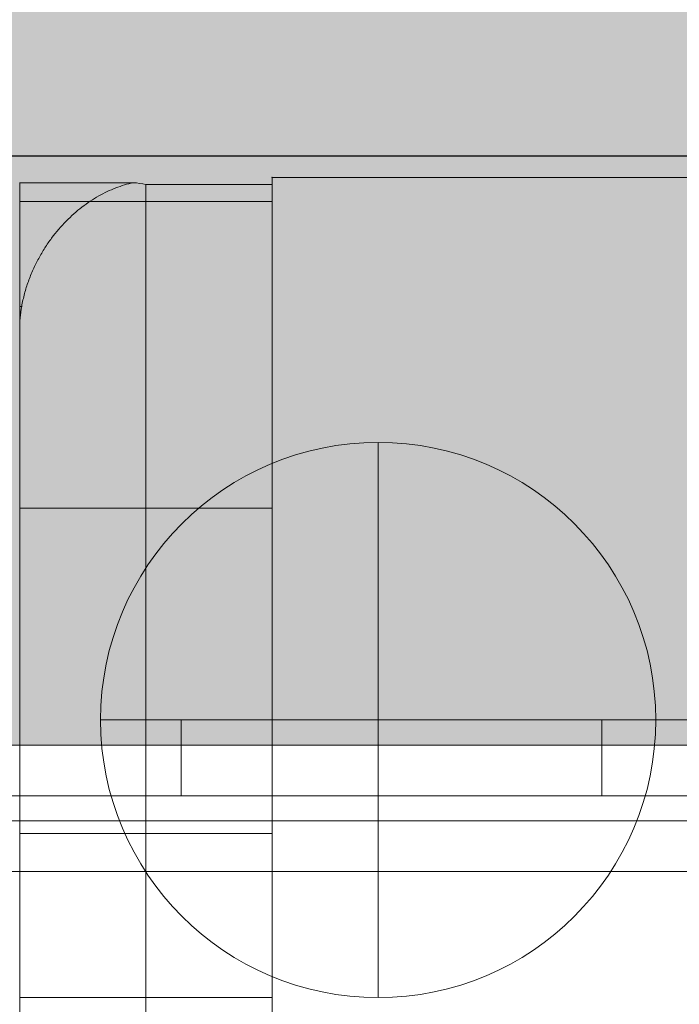
# Model space of a CAD drawing. Units: millimetres. Extents: x -811 to 10439, y 24 to 17601.
# Drawn here: x 3975 to 4001, y 10762 to 10802 of the extents above; entities that cross this region are included whole.
import ezdxf

# ---------------------------------------------------------------- set-up
doc = ezdxf.new("R2010")
doc.units = ezdxf.units.MM
doc.header["$MEASUREMENT"] = 0
for name, color, linetype, lineweight in [('elevate - Level 25', 7, 'Continuous', 0), ('elevate - Level 26', 7, 'Continuous', 0), ('elevate5 - Level 27', 7, 'Continuous', 0), ('elevate_[ID]_10_[Material]_Unchanged_[Source]_CooperApplegate - Level 25', 7, 'Continuous', 0), ('elevate_[ID]_37_[Material]_Unchanged_[Source]_CooperApplegate - Level 25', 7, 'Continuous', 0), ('elevate_[ID]_37_[Material]_Unchanged_[Source]_CooperApplegate - Level 26', 7, 'Continuous', 0), ('elevate_[ID]_37_[Material]_Unchanged_[Source]_CooperApplegate - Level 41', 7, 'Continuous', 0), ('Level 61', 7, 'Continuous', 0)]:
    doc.layers.add(name, color=color, linetype=linetype, lineweight=lineweight)

# ---------------------------------------------------------------- blocks, each defined once
blk = doc.blocks.new('From Smart Solid_619')
at = {"layer": 'elevate_[ID]_10_[Material]_Unchanged_[Source]_CooperApplegate - Level 25', "color": 250, "linetype": 'Continuous', "lineweight": 13}
for p, q in [((350, 2.5), (-350, 2.5)), ((350, -2.5), (-350, -2.5))]:
    blk.add_line(p, q, dxfattribs=at)
blk = doc.blocks.new('From Smart Solid_652')
at = {"layer": 'elevate_[ID]_10_[Material]_Unchanged_[Source]_CooperApplegate - Level 25', "color": 250, "linetype": 'Continuous', "lineweight": 13}
for p, q in [((350, 2.5), (-350, 2.5)), ((350, -2.5), (-350, -2.5)), ((-350, -2.5), (350, -2.5))]:
    blk.add_line(p, q, dxfattribs=at)
blk = doc.blocks.new('elevate_1')
at = {"layer": 'elevate_[ID]_10_[Material]_Unchanged_[Source]_CooperApplegate - Level 25', "linetype": 'Continuous', "lineweight": 13, "extrusion": (0, 0, -1)}
blk.add_hatch(color=250, dxfattribs=at).paths.add_polyline_path([(-4049.685, 11502.758), (-4049.685, 10802.758), (-4019.685, 10802.758), (-4019.685, 10772.758), (-3319.685, 10772.758), (-3319.685, 10802.758), (-3289.685, 10802.758), (-3289.685, 11502.758), (-3319.685, 11502.758), (-3319.685, 11532.758), (-4019.685, 11532.758), (-4019.685, 11502.758)], flags=0)
at = {"layer": 'elevate_[ID]_10_[Material]_Unchanged_[Source]_CooperApplegate - Level 25', "color": 250, "linetype": 'Continuous', "lineweight": 13, "flags": 128}
for points in [[(4049.685, 11502.758), (4049.685, 10802.758), (4019.685, 10802.758), (4019.685, 10772.758), (3319.685, 10772.758), (3319.685, 10802.758), (3289.685, 10802.758), (3289.685, 11502.758), (3319.685, 11502.758), (3319.685, 11532.758), (4019.685, 11532.758), (4019.685, 11502.758)], [(4019.685, 10772.758), (3319.685, 10772.758), (3319.685, 10802.758), (4019.685, 10802.758)]]:
    blk.add_lwpolyline(points, close=True, dxfattribs=at)
at = {"layer": 'elevate_[ID]_10_[Material]_Unchanged_[Source]_CooperApplegate - Level 25', "color": 250, "linetype": 'Continuous', "lineweight": 13}
blk.add_solid([(4019.685, 10772.758), (3319.685, 10772.758), (4019.685, 10802.758), (3319.685, 10802.758)], dxfattribs=at)
for name in ['From Smart Solid_619', 'From Smart Solid_652']:
    blk.add_blockref(name, (3669.686, 10770.257), dxfattribs=at)
blk = doc.blocks.new('From Smart Solid_837')
at = {"layer": 'elevate_[ID]_37_[Material]_Unchanged_[Source]_CooperApplegate - Level 41', "color": 40, "linetype": 'Continuous', "lineweight": 13}
for p, q in [((29.409, 32.293), (29.409, 32.304)), ((29.409, 32.293), (29.409, 32.304)), ((29.409, 31.856), (29.409, 32.296)), ((29.409, 31.856), (29.409, 32.296)), ((29.409, 32.293), (33.909, 32.293)), ((29.409, 28.578), (29.409, 32.293)), ((29.409, 32.293), (33.909, 32.293)), ((29.409, 28.578), (29.409, 32.293)), ((34.409, 32.216), (39.409, 32.216)), ((34.409, -32.215), (34.409, 32.216)), ((34.409, 32.216), (39.409, 32.216)), ((34.409, -32.215), (34.409, 32.216)), ((39.409, 31.543), (39.409, 32.304)), ((39.409, 31.543), (39.409, 32.304)), ((39.409, -32.215), (39.409, 32.216)), ((39.409, -32.215), (39.409, 32.216)), ((29.409, 31.543), (29.409, 31.856)), ((29.409, 31.543), (29.409, 31.856)), ((29.409, 31.543), (39.409, 31.543)), ((29.409, 31.543), (29.409, 19.391)), ((29.409, 31.543), (39.409, 31.543)), ((29.409, 31.543), (29.409, 19.391)), ((39.409, 31.543), (39.409, 19.391)), ((39.409, 31.543), (39.409, 19.391)), ((29.409, 27.391), (29.409, 28.578)), ((29.409, 27.391), (29.409, 28.578)), ((29.409, 27.391), (29.488, 27.391)), ((29.409, 26.469), (29.409, 27.391)), ((29.409, 27.391), (29.488, 27.391)), ((29.409, 26.469), (29.409, 27.391)), ((29.409, 26.431), (29.409, 26.469)), ((29.409, 26.431), (29.409, 26.469)), ((29.409, -26.429), (29.409, 26.431)), ((29.409, -26.429), (29.409, 26.431)), ((29.409, 19.391), (39.409, 19.391)), ((29.409, 19.391), (39.409, 19.391)), ((29.409, -14.617), (29.409, 19.39)), ((29.409, -14.617), (29.409, 19.39)), ((39.409, -19.384), (39.409, 19.391)), ((39.409, -19.384), (39.409, 19.391)), ((29.409, -6.499), (29.409, 6.501)), ((29.409, -6.499), (29.409, 6.501)), ((29.409, 6.501), (39.409, 6.501)), ((29.409, 6.501), (39.409, 6.501)), ((39.409, -6.499), (39.409, 6.501)), ((39.409, -6.499), (39.409, 6.501)), ((29.409, 0.003), (39.409, 0.003)), ((29.409, 0.003), (39.409, 0.003)), ((29.409, 0.001), (34.409, 0.001)), ((29.409, 0.001), (39.409, 0.001)), ((29.409, 0.001), (39.409, 0.001)), ((34.409, 0.001), (29.409, 0.001)), ((29.409, 0.001), (39.409, 0.001)), ((29.409, 0.001), (39.409, 0.001)), ((34.409, 0.001), (39.409, 0.001)), ((34.409, 0.001), (39.409, 0.001))]:
    blk.add_line(p, q, dxfattribs=at)
blk.add_open_spline([(29.488, 27.391), (29.518, 27.563), (29.556, 27.731), (29.644, 28.062), (29.695, 28.224), (29.809, 28.542), (29.872, 28.698), (30.01, 29.004), (30.084, 29.151), (30.239, 29.436), (30.32, 29.574), (30.49, 29.84), (30.579, 29.969), (30.856, 30.341), (31.05, 30.565), (31.452, 30.974), (31.661, 31.159), (31.985, 31.409), (32.095, 31.487), (32.316, 31.634), (32.427, 31.702), (32.762, 31.891), (32.988, 31.997), (33.444, 32.173), (33.675, 32.242), (33.909, 32.293)], degree=3, knots=[0, 0, 0, 0, 0.0625, 0.0625, 0.125, 0.125, 0.1875, 0.1875, 0.25, 0.25, 0.3125, 0.3125, 0.375, 0.375, 0.5, 0.5, 0.625, 0.625, 0.6875, 0.6875, 0.75, 0.75, 0.875, 0.875, 1, 1, 1, 1], dxfattribs=at)
blk.add_open_spline([(29.488, 27.391), (29.518, 27.563), (29.556, 27.731), (29.644, 28.062), (29.695, 28.224), (29.809, 28.542), (29.872, 28.698), (30.01, 29.004), (30.084, 29.151), (30.239, 29.436), (30.32, 29.574), (30.49, 29.84), (30.579, 29.969), (30.856, 30.341), (31.05, 30.565), (31.452, 30.974), (31.661, 31.159), (31.985, 31.409), (32.095, 31.487), (32.316, 31.634), (32.427, 31.702), (32.762, 31.891), (32.988, 31.997), (33.444, 32.173), (33.675, 32.242), (33.909, 32.293)], degree=3, knots=[0, 0, 0, 0, 0.0625, 0.0625, 0.125, 0.125, 0.1875, 0.1875, 0.25, 0.25, 0.3125, 0.3125, 0.375, 0.375, 0.5, 0.5, 0.625, 0.625, 0.6875, 0.6875, 0.75, 0.75, 0.875, 0.875, 1, 1, 1, 1], dxfattribs=at)
for points in [[(33.909, 32.293), (34.076, 32.279), (34.242, 32.254), (34.409, 32.216)], [(33.909, 32.293), (34.076, 32.279), (34.242, 32.254), (34.409, 32.216)], [(29.488, 27.391), (29.435, 27.087), (29.409, 26.78), (29.409, 26.469)], [(29.488, 27.391), (29.435, 27.087), (29.409, 26.78), (29.409, 26.469)]]:
    blk.add_open_spline(points, degree=3, dxfattribs=at)
blk = doc.blocks.new('From Smart Solid_841')
at = {"layer": 'elevate_[ID]_37_[Material]_Unchanged_[Source]_CooperApplegate - Level 25', "color": 156, "linetype": 'Continuous', "lineweight": 13}
for p, q in [((-17.5, 32.5), (17.5, 32.5)), ((-17.5, -32.5), (-17.5, 32.5)), ((-17.5, 32.5), (17.5, 32.5)), ((-17.5, -32.5), (-17.5, 32.5))]:
    blk.add_line(p, q, dxfattribs=at)
blk.add_point((-17.5, 32.5), dxfattribs=at)
blk = doc.blocks.new('From Smart Solid_843')
at = {"layer": 'elevate_[ID]_37_[Material]_Unchanged_[Source]_CooperApplegate - Level 26', "color": 7, "linetype": 'Continuous', "lineweight": 13}
for p, q in [((-17.5, 32.5), (-17.5, -32.5)), ((-17.5, 32.5), (-17.5, -32.5)), ((17.5, 32.5), (-17.5, 32.5)), ((-17.5, 32.5), (17.5, 32.5))]:
    blk.add_line(p, q, dxfattribs=at)
blk.add_point((-17.5, 32.5), dxfattribs=at)
blk = doc.blocks.new('From Smart Solid_844')
at = {"layer": 'elevate_[ID]_37_[Material]_Unchanged_[Source]_CooperApplegate - Level 26', "color": 7, "linetype": 'Continuous', "lineweight": 13}
for p, q in [((-17.5, 32.5), (-17.5, -32.5)), ((-17.5, 32.5), (-17.5, -32.5)), ((17.5, 32.5), (-17.5, 32.5)), ((-17.5, 32.5), (17.5, 32.5))]:
    blk.add_line(p, q, dxfattribs=at)
blk.add_point((-17.5, 32.5), dxfattribs=at)
blk = doc.blocks.new('elevate_7')
at = {"layer": 'elevate_[ID]_37_[Material]_Unchanged_[Source]_CooperApplegate - Level 25', "color": 156, "linetype": 'Continuous', "lineweight": 13}
blk.add_blockref('From Smart Solid_841', (4002.8105, 10762.7565), dxfattribs=at)
at = {"layer": 'elevate_[ID]_37_[Material]_Unchanged_[Source]_CooperApplegate - Level 26', "color": 7, "linetype": 'Continuous', "lineweight": 13}
for name in ['From Smart Solid_843', 'From Smart Solid_844']:
    blk.add_blockref(name, (4002.8105, 10762.7565), dxfattribs=at)
at = {"layer": 'elevate_[ID]_37_[Material]_Unchanged_[Source]_CooperApplegate - Level 41', "color": 40, "linetype": 'Continuous', "lineweight": 13}
blk.add_blockref('From Smart Solid_837', (3945.9015, 10762.7565), dxfattribs=at)
blk = doc.blocks.new('From Smart Solid_953')
at = {"layer": 'elevate - Level 25', "color": 156, "linetype": 'Continuous', "lineweight": 13}
for p, q in [((344, 12.75), (-344, 12.75)), ((344, 12.75), (-344, 12.75)), ((344, 12.75), (-344, 12.75)), ((344, 12.75), (-344, 12.75)), ((344, 12.75), (-344, 12.75)), ((344, 11.75), (-344, 11.75)), ((344, 11.75), (-344, 11.75))]:
    blk.add_line(p, q, dxfattribs=at)
blk = doc.blocks.new('From Smart Solid_954')
at = {"layer": 'elevate - Level 25', "color": 156, "linetype": 'Continuous', "lineweight": 13}
for p, q in [((344, 12.75), (-344, 12.75)), ((344, 12.75), (-344, 12.75)), ((344, 12.75), (-344, 12.75)), ((344, 12.75), (-344, 12.75)), ((344, 12.75), (-344, 12.75)), ((344, 11.75), (-344, 11.75)), ((344, 11.75), (-344, 11.75))]:
    blk.add_line(p, q, dxfattribs=at)
blk = doc.blocks.new('From Smart Solid_955')
at = {"layer": 'elevate - Level 25', "color": 156, "linetype": 'Continuous', "lineweight": 13}
for p, q in [((344, 12.75), (-344, 12.75)), ((344, 12.75), (-344, 12.75)), ((344, 12.75), (-344, 12.75)), ((344, 12.75), (-344, 12.75)), ((344, 12.75), (-344, 12.75)), ((344, 11.75), (-344, 11.75)), ((344, 11.75), (-344, 11.75))]:
    blk.add_line(p, q, dxfattribs=at)
blk = doc.blocks.new('From Smart Solid_963')
at = {"layer": 'elevate - Level 26', "color": 253, "linetype": 'Continuous', "lineweight": 13}
for p, q in [((0, 11), (0, -11)), ((0, -11), (0, 11)), ((11, 0), (-11, 0))]:
    blk.add_line(p, q, dxfattribs=at)
blk.add_arc((0, 0), 11, 90, 270, dxfattribs=at)
at = {"layer": 'elevate - Level 26', "color": 253, "linetype": 'Continuous', "lineweight": 13, "extrusion": (0, 0, -1)}
blk.add_arc((0, 0), 11, 90, 270, dxfattribs=at)
blk = doc.blocks.new('From Smart Solid_965')
at = {"layer": 'elevate - Level 26', "color": 253, "linetype": 'Continuous', "lineweight": 13}
for p, q in [((18.398, 12.5), (21.398, 12.5)), ((18.398, 12.5), (21.398, 12.5)), ((18.398, 12.5), (18.398, 12.5)), ((18.398, 5.949), (18.398, 12.5)), ((18.398, -9.5), (18.398, 12.5)), ((21.398, 12.5), (21.398, 12.5)), ((21.398, 5.949), (21.398, 12.5)), ((21.398, -9.5), (21.398, 12.5)), ((18.398, 5.949), (21.398, 5.949)), ((18.398, -9.5), (18.398, 5.949)), ((21.398, -9.5), (21.398, 5.949)), ((18.398, 1.5), (21.398, 1.5)), ((-18.206, -9.5), (-21.399, -9.5)), ((-18.206, -9.5), (-18.206, -12.5)), ((-18.206, -9.5), (-18.206, -12.5)), ((-1.535, -9.5), (-18.206, -9.5)), ((-18.206, -9.5), (-1.535, -9.5)), ((-1.535, -9.5), (-1.535, -12.5)), ((-1.535, -9.5), (-1.535, -12.5)), ((5.562, -9.5), (-1.535, -9.5)), ((5.562, -9.5), (-1.535, -9.5)), ((5.562, -9.5), (5.562, -12.5)), ((5.562, -9.5), (5.562, -12.5)), ((18.398, -9.5), (5.562, -9.5)), ((5.562, -9.5), (18.398, -9.5)), ((18.398, -9.5), (21.398, -9.5)), ((18.398, -9.5), (21.398, -9.5)), ((18.398, -9.5), (21.398, -9.5)), ((18.398, -9.5), (21.398, -9.5)), ((-18.206, -12.5), (-21.399, -12.5)), ((-1.535, -12.5), (-18.206, -12.5)), ((-18.206, -12.5), (-1.535, -12.5)), ((5.562, -12.5), (-1.535, -12.5)), ((5.562, -12.5), (-1.535, -12.5)), ((18.398, -12.5), (5.562, -12.5)), ((5.562, -12.5), (18.398, -12.5))]:
    blk.add_line(p, q, dxfattribs=at)
blk.add_arc((18.398, -9.5), 3, 270, 360, dxfattribs=at)
at = {"layer": 'elevate - Level 26', "color": 253, "linetype": 'Continuous', "lineweight": 13, "extrusion": (0, 0, -1)}
blk.add_arc((-18.398, -9.5), 3, 180, 270, dxfattribs=at)
at = {"layer": 'elevate - Level 26', "color": 253, "linetype": 'Continuous', "lineweight": 13}
for p in [(18.398, -9.5), (18.398, -9.5), (21.398, -9.5), (21.398, -9.5), (18.398, -12.5)]:
    blk.add_point(p, dxfattribs=at)
blk = doc.blocks.new('From Smart Solid_973')
at = {"layer": 'elevate - Level 26', "color": 253, "linetype": 'Continuous', "lineweight": 13}
for p, q in [((0, 11), (0, -11)), ((0, -11), (0, 11)), ((11, 0), (-11, 0))]:
    blk.add_line(p, q, dxfattribs=at)
blk.add_arc((0, 0), 11, 90, 270, dxfattribs=at)
at = {"layer": 'elevate - Level 26', "color": 253, "linetype": 'Continuous', "lineweight": 13, "extrusion": (0, 0, -1)}
blk.add_arc((0, 0), 11, 90, 270, dxfattribs=at)
blk = doc.blocks.new('From Smart Solid_975')
at = {"layer": 'elevate - Level 26', "color": 253, "linetype": 'Continuous', "lineweight": 13}
for p, q in [((18.398, 12.5), (21.398, 12.5)), ((18.398, 12.5), (21.398, 12.5)), ((18.398, 12.5), (18.398, 12.5)), ((18.398, 5.949), (18.398, 12.5)), ((18.398, -9.5), (18.398, 12.5)), ((21.398, 12.5), (21.398, 12.5)), ((21.398, 5.949), (21.398, 12.5)), ((21.398, -9.5), (21.398, 12.5)), ((18.398, 5.949), (21.398, 5.949)), ((18.398, -9.5), (18.398, 5.949)), ((21.398, -9.5), (21.398, 5.949)), ((18.398, 1.5), (21.398, 1.5)), ((-18.206, -9.5), (-21.399, -9.5)), ((-18.206, -9.5), (-18.206, -12.5)), ((-18.206, -9.5), (-18.206, -12.5)), ((-1.535, -9.5), (-18.206, -9.5)), ((-18.206, -9.5), (-1.535, -9.5)), ((-1.535, -9.5), (-1.535, -12.5)), ((-1.535, -9.5), (-1.535, -12.5)), ((5.562, -9.5), (-1.535, -9.5)), ((5.562, -9.5), (-1.535, -9.5)), ((5.562, -9.5), (5.562, -12.5)), ((5.562, -9.5), (5.562, -12.5)), ((18.398, -9.5), (5.562, -9.5)), ((5.562, -9.5), (18.398, -9.5)), ((18.398, -9.5), (21.398, -9.5)), ((18.398, -9.5), (21.398, -9.5)), ((18.398, -9.5), (21.398, -9.5)), ((18.398, -9.5), (21.398, -9.5)), ((-18.206, -12.5), (-21.399, -12.5)), ((-1.535, -12.5), (-18.206, -12.5)), ((-18.206, -12.5), (-1.535, -12.5)), ((5.562, -12.5), (-1.535, -12.5)), ((5.562, -12.5), (-1.535, -12.5)), ((18.398, -12.5), (5.562, -12.5)), ((5.562, -12.5), (18.398, -12.5))]:
    blk.add_line(p, q, dxfattribs=at)
blk.add_arc((18.398, -9.5), 3, 270, 360, dxfattribs=at)
at = {"layer": 'elevate - Level 26', "color": 253, "linetype": 'Continuous', "lineweight": 13, "extrusion": (0, 0, -1)}
blk.add_arc((-18.398, -9.5), 3, 180, 270, dxfattribs=at)
at = {"layer": 'elevate - Level 26', "color": 253, "linetype": 'Continuous', "lineweight": 13}
for p in [(18.398, -9.5), (18.398, -9.5), (21.398, -9.5), (21.398, -9.5), (18.398, -12.5)]:
    blk.add_point(p, dxfattribs=at)
blk = doc.blocks.new('From Smart Solid_983')
at = {"layer": 'elevate - Level 26', "color": 253, "linetype": 'Continuous', "lineweight": 13}
for p, q in [((0, 11), (0, -11)), ((0, -11), (0, 11)), ((11, 0), (-11, 0))]:
    blk.add_line(p, q, dxfattribs=at)
blk.add_arc((0, 0), 11, 90, 270, dxfattribs=at)
at = {"layer": 'elevate - Level 26', "color": 253, "linetype": 'Continuous', "lineweight": 13, "extrusion": (0, 0, -1)}
blk.add_arc((0, 0), 11, 90, 270, dxfattribs=at)
blk = doc.blocks.new('From Smart Solid_985')
at = {"layer": 'elevate - Level 26', "color": 253, "linetype": 'Continuous', "lineweight": 13}
for p, q in [((18.398, 12.5), (21.398, 12.5)), ((18.398, 12.5), (21.398, 12.5)), ((18.398, 12.5), (18.398, 12.5)), ((18.398, 5.949), (18.398, 12.5)), ((18.398, -9.5), (18.398, 12.5)), ((21.398, 12.5), (21.398, 12.5)), ((21.398, 5.949), (21.398, 12.5)), ((21.398, -9.5), (21.398, 12.5)), ((18.398, 5.949), (21.398, 5.949)), ((18.398, -9.5), (18.398, 5.949)), ((21.398, -9.5), (21.398, 5.949)), ((18.398, 1.5), (21.398, 1.5)), ((-18.206, -9.5), (-21.399, -9.5)), ((-18.206, -9.5), (-18.206, -12.5)), ((-18.206, -9.5), (-18.206, -12.5)), ((-1.535, -9.5), (-18.206, -9.5)), ((-18.206, -9.5), (-1.535, -9.5)), ((-1.535, -9.5), (-1.535, -12.5)), ((-1.535, -9.5), (-1.535, -12.5)), ((5.562, -9.5), (-1.535, -9.5)), ((5.562, -9.5), (-1.535, -9.5)), ((5.562, -9.5), (5.562, -12.5)), ((5.562, -9.5), (5.562, -12.5)), ((18.398, -9.5), (5.562, -9.5)), ((5.562, -9.5), (18.398, -9.5)), ((18.398, -9.5), (21.398, -9.5)), ((18.398, -9.5), (21.398, -9.5)), ((18.398, -9.5), (21.398, -9.5)), ((18.398, -9.5), (21.398, -9.5)), ((-18.206, -12.5), (-21.399, -12.5)), ((-1.535, -12.5), (-18.206, -12.5)), ((-18.206, -12.5), (-1.535, -12.5)), ((5.562, -12.5), (-1.535, -12.5)), ((5.562, -12.5), (-1.535, -12.5)), ((18.398, -12.5), (5.562, -12.5)), ((5.562, -12.5), (18.398, -12.5))]:
    blk.add_line(p, q, dxfattribs=at)
blk.add_arc((18.398, -9.5), 3, 270, 360, dxfattribs=at)
at = {"layer": 'elevate - Level 26', "color": 253, "linetype": 'Continuous', "lineweight": 13, "extrusion": (0, 0, -1)}
blk.add_arc((-18.398, -9.5), 3, 180, 270, dxfattribs=at)
at = {"layer": 'elevate - Level 26', "color": 253, "linetype": 'Continuous', "lineweight": 13}
for p in [(18.398, -9.5), (18.398, -9.5), (21.398, -9.5), (21.398, -9.5), (18.398, -12.5)]:
    blk.add_point(p, dxfattribs=at)
blk = doc.blocks.new('elevate_15')
at = {"layer": 'elevate - Level 25', "color": 156, "linetype": 'Continuous', "lineweight": 13}
for name in ['From Smart Solid_953', 'From Smart Solid_954', 'From Smart Solid_955']:
    blk.add_blockref(name, (3670.3105, 10758.0075), dxfattribs=at)
at = {"layer": 'elevate - Level 26', "color": 253, "linetype": 'Continuous', "lineweight": 13}
for name, p in [('From Smart Solid_965', (3999.912, 10783.2575)), ('From Smart Solid_975', (3999.912, 10783.2575)), ('From Smart Solid_985', (3999.912, 10783.2575)), ('From Smart Solid_963', (3989.5135, 10773.7575)), ('From Smart Solid_973', (3989.5135, 10773.7575)), ('From Smart Solid_983', (3989.5135, 10773.7575))]:
    blk.add_blockref(name, p, dxfattribs=at)
blk = doc.blocks.new('From Smart Solid_1171')
at = {"layer": 'elevate5 - Level 27', "color": 67, "linetype": 'Continuous', "lineweight": 13}
for p, q in [((-711.632, 18.868), (711.725, 18.868)), ((-711.632, 18.866), (711.724, 18.866))]:
    blk.add_line(p, q, dxfattribs=at)
blk = doc.blocks.new('elevate5')
at = {"layer": 'elevate5 - Level 27', "color": 67, "linetype": 'Continuous', "lineweight": 13}
blk.add_blockref('From Smart Solid_1171', (4467.022, 10777.2385), dxfattribs=at)

msp = doc.modelspace()

# ---------------------------------------------------------------- block references
at = {"layer": 'Level 61', "color": 7, "linetype": 'Continuous', "lineweight": 0}
for name in ['elevate5', 'elevate_1', 'elevate_15', 'elevate_7']:
    msp.add_blockref(name, (0, 0), dxfattribs=at)

doc.saveas('drawing.dxf')
